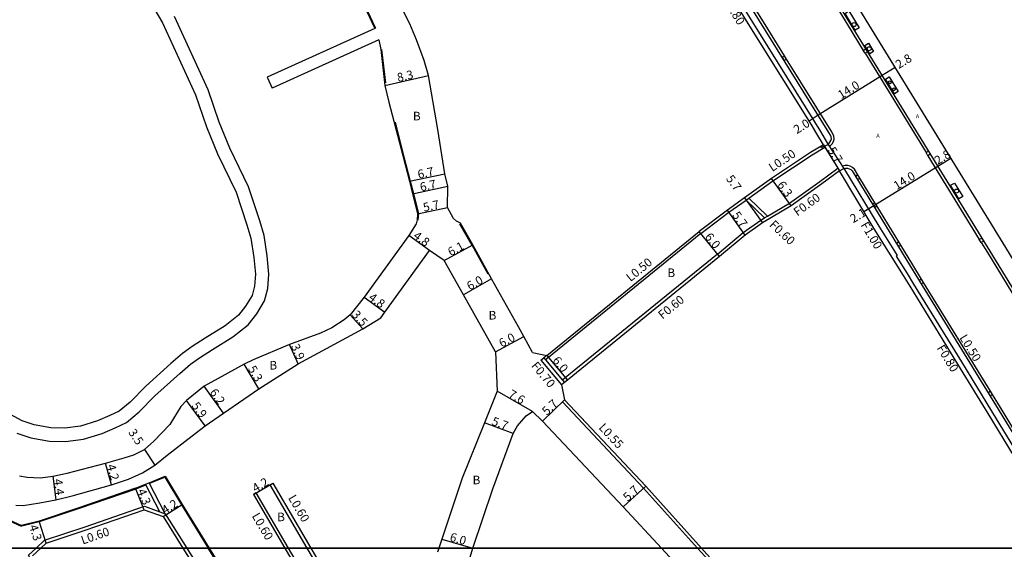
# Model space of a CAD drawing. Units: metres. Extents: x -4000 to 0, y -114000 to -111000.
# Drawn here: x -1373 to -1189, y -112200 to -112102 of the extents above; entities that cross this region are included whole.
import ezdxf

# ---------------------------------------------------------------- set-up
doc = ezdxf.new("R2010")
doc.units = ezdxf.units.M
doc.header["$LTSCALE"] = 2.5
for name, color, linetype in [('側溝・桝', 7, 'Continuous'), ('図郭', 7, 'Continuous'), ('幅員', 7, 'Continuous'), ('植栽', 7, 'Continuous'), ('歩道・分離帯・安全施設', 7, 'Continuous'), ('舗装', 7, 'Continuous'), ('道路', 7, 'Continuous')]:
    doc.layers.add(name, color=color, linetype=linetype)
doc.styles.add('YOKO_DECO', font='txt.shx', dxfattribs={"bigfont": 'extfont.shx'})

# ---------------------------------------------------------------- blocks, each defined once
blk = doc.blocks.new('223800')
at = {"color": 0, "linetype": 'Continuous'}
blk.add_circle((0, 0), 0.75, dxfattribs=at)
blk = doc.blocks.new('223900')
blk.add_lwpolyline([(-0.22, -0.37), (-0.44, -0.3), (-0.47, -0.27), (-0.48, -0.24), (-0.44, 0.01), (-0.48, 0.23), (-0.47, 0.27), (-0.45, 0.29), (-0.21, 0.38), (-0.04, 0.53), (0, 0.54), (0.03, 0.53), (0.22, 0.37), (0.44, 0.3), (0.47, 0.27), (0.48, 0.24), (0.44, -0.01), (0.48, -0.23), (0.47, -0.27), (0.45, -0.29), (0.21, -0.38), (0.04, -0.53), (0, -0.54), (-0.03, -0.53)], close=True)

msp = doc.modelspace()

# ---------------------------------------------------------------- linework, layer by layer
at = {"layer": '側溝・桝'}
for points in [[(-1295.9, -112007.3), (-1295.2, -112006.87), (-1292.55, -112011.27), (-1291.8, -112012.53), (-1286.46, -112021.11), (-1276.22, -112037.61), (-1265.22, -112055.43), (-1254.58, -112072.64), (-1245.34, -112087.61), (-1235.11, -112104.06), (-1224.67, -112120.81), (-1223.58, -112122.6), (-1222.26, -112124.78), (-1219.13, -112129.65), (-1212.71, -112140.15), (-1209.29, -112145.6), (-1209.48, -112145.72), (-1207.47, -112148.94), (-1206.24, -112150.94), (-1197.33, -112165.39), (-1191.73, -112174.56), (-1186.81, -112182.66), (-1178.39, -112196.4), (-1176.19, -112200)], [(-1228.15, -112087.2), (-1227.42, -112088.37), (-1219.65, -112100.92), (-1215.61, -112107.5)], [(-1230.27, -112108.52), (-1233.38, -112103.51), (-1241.47, -112090.42), (-1242.47, -112088.82)], [(-1221.89, -112125.36), (-1221.39, -112124.85), (-1221.18, -112124.46), (-1221.02, -112123.99), (-1221.06, -112123.46), (-1221.25, -112123), (-1221.57, -112122.48), (-1229.89, -112109.13)], [(-1215.28, -112108.04), (-1203.94, -112126.5)], [(-1245.85, -112141.56), (-1240.6, -112137.59), (-1237.42, -112135.33), (-1237.33, -112135.27), (-1236.92, -112134.98), (-1232.41, -112131.72), (-1225.15, -112126.91), (-1222.76, -112125.46), (-1223.03, -112125.04)], [(-1222.86, -112125.3), (-1220.37, -112129.39)], [(-1203.59, -112127.07), (-1194.02, -112142.65)], [(-1242.75, -112145.36), (-1237.94, -112141.35), (-1234.67, -112139.03), (-1233.96, -112138.61), (-1233.42, -112138.3), (-1229.35, -112135.92), (-1223.69, -112131.84), (-1220.37, -112129.39)], [(-1216.6, -112130.65), (-1217.26, -112129.57), (-1217.64, -112129.24), (-1218.02, -112129.02), (-1218.51, -112128.87), (-1218.98, -112128.9), (-1219.51, -112129.05)], [(-1213.45, -112135.81), (-1216.23, -112131.25)], [(-1237.42, -112135.33), (-1233.96, -112138.61)], [(-1236.92, -112134.98), (-1233.42, -112138.3)], [(-1208.98, -112143.11), (-1213.08, -112136.41)], [(-1245.85, -112141.56), (-1274.19, -112164.57), (-1274.71, -112165)], [(-1204.75, -112150.02), (-1206.37, -112147.38), (-1208.61, -112143.71)], [(-1193.68, -112143.21), (-1192.52, -112145.09), (-1180.81, -112164.2)], [(-1242.75, -112145.36), (-1271.05, -112168.33), (-1271.59, -112168.77)], [(-1191.94, -112170.86), (-1204.38, -112150.62)], [(-1275.57, -112165.07), (-1275.03, -112164.62), (-1274.71, -112165), (-1271.59, -112168.77), (-1271.21, -112169.22)], [(-1274.5, -112164.18), (-1275.03, -112164.62)], [(-1275.57, -112165.07), (-1271.74, -112169.67)], [(-1179.23, -112191.71), (-1190.08, -112173.89), (-1191.57, -112171.46)], [(-1246.47, -112200), (-1256.49, -112188.85), (-1271.59, -112172.8), (-1271.2, -112172.42)], [(-1346.46, -112193.28), (-1349.15, -112188.12)], [(-1345.49, -112193.63), (-1348.5, -112187.85)], [(-1319.07, -112200), (-1325.97, -112188.23), (-1325.45, -112187.93)], [(-1322.55, -112200), (-1328.56, -112189.75), (-1329.07, -112190.05)], [(-1369.52, -112200), (-1367.92, -112198.53), (-1360.37, -112196.03), (-1349.36, -112192.23), (-1346.46, -112193.28), (-1345.49, -112193.63), (-1341.49, -112200)], [(-1349.63, -112237.97), (-1350.08, -112237.2), (-1361.2, -112219.37), (-1370.94, -112201.3), (-1369.52, -112200)], [(-1341.49, -112200), (-1336.61, -112207.77), (-1327.57, -112222.41), (-1326.92, -112223.45), (-1327.15, -112224.25)], [(-1313.61, -112217.18), (-1313.99, -112213.91), (-1317.43, -112208.73), (-1322.55, -112200)], [(-1307.38, -112212.2), (-1311.52, -112212.22), (-1314.88, -112207.15), (-1319.07, -112200)], [(-1137.96, -112327.42), (-1138.4, -112327.76), (-1153.08, -112308.61), (-1164.75, -112293.63), (-1178.05, -112277.76), (-1190.36, -112263.16), (-1198.3, -112253.61), (-1198.15, -112253.48), (-1205.43, -112244.87), (-1206.03, -112245.43), (-1213.07, -112236.55), (-1219.35, -112230.01), (-1231.07, -112216.9), (-1235.7, -112211.69), (-1245.11, -112201.52), (-1246.47, -112200)]]:
    msp.add_lwpolyline(points, dxfattribs=at)
for points in [[(-1214.83, -112107.76), (-1215.28, -112108.04), (-1215.61, -112107.5), (-1215.16, -112107.22)], [(-1230.32, -112109.4), (-1229.89, -112109.13), (-1230.27, -112108.52), (-1230.7, -112108.78)], [(-1223.58, -112125.37), (-1223.03, -112125.04), (-1222.86, -112125.3), (-1223.43, -112125.64)], [(-1203.14, -112126.79), (-1203.59, -112127.07), (-1203.94, -112126.5), (-1203.49, -112126.22)], [(-1216.66, -112131.52), (-1216.23, -112131.25), (-1216.6, -112130.65), (-1217.03, -112130.91)], [(-1213.51, -112136.68), (-1213.08, -112136.41), (-1213.45, -112135.81), (-1213.88, -112136.07)], [(-1193.23, -112142.94), (-1193.68, -112143.21), (-1194.02, -112142.65), (-1193.57, -112142.38)], [(-1209.04, -112143.98), (-1208.61, -112143.71), (-1208.98, -112143.11), (-1209.41, -112143.37)], [(-1204.81, -112150.88), (-1204.38, -112150.62), (-1204.75, -112150.02), (-1205.18, -112150.28)], [(-1192, -112171.72), (-1191.57, -112171.46), (-1191.94, -112170.86), (-1192.37, -112171.12)]]:
    msp.add_lwpolyline(points, close=True, dxfattribs=at)
at = {"layer": '図郭'}
for points in [[(-1600, -111600), (-800, -111600), (-800, -112200), (-1600, -112200)], [(-1600, -112200), (-800, -112200), (-800, -112800), (-1600, -112800)]]:
    msp.add_lwpolyline(points, close=True, dxfattribs=at)
at = {"layer": '幅員'}
for points in [[(-1209.69, -112110.69), (-1212.12, -112112.18)], [(-1304.62, -112114.04), (-1296.52, -112112.19)], [(-1212.12, -112112.18), (-1223.99, -112119.57)], [(-1223.99, -112119.57), (-1225.69, -112120.63)], [(-1223.03, -112125.04), (-1220.04, -112129.89)], [(-1199.3, -112127.61), (-1201.72, -112129.1)], [(-1201.72, -112129.1), (-1213.67, -112136.41)], [(-1300.04, -112131.83), (-1293.48, -112130.43)], [(-1229.02, -112136.42), (-1232.7, -112131.3)], [(-1299.46, -112134.16), (-1292.91, -112132.74)], [(-1237.68, -112134.91), (-1234.35, -112139.53)], [(-1298.54, -112137.85), (-1292.96, -112136.68)], [(-1237.58, -112141.82), (-1240.89, -112137.18)], [(-1213.67, -112136.41), (-1215.48, -112137.49)], [(-1296.3, -112144.71), (-1300.18, -112141.89)], [(-1242.37, -112145.82), (-1246.16, -112141.18)], [(-1293.58, -112146.58), (-1288.24, -112143.64)], [(-1284.77, -112149.95), (-1289.98, -112152.93)], [(-1308.5, -112153.34), (-1304.61, -112156.16)], [(-1308.72, -112159.26), (-1311.06, -112156.66)], [(-1284.06, -112163.52), (-1278.78, -112160.66)], [(-1320.76, -112165.74), (-1322.36, -112162.18)], [(-1274.5, -112164.18), (-1270.67, -112168.79)], [(-1328.09, -112170.38), (-1330.77, -112165.81)], [(-1334.66, -112174.95), (-1338.24, -112169.88)], [(-1277.15, -112174.63), (-1283.73, -112170.81)], [(-1338.04, -112177.3), (-1341.54, -112172.55)], [(-1271.2, -112172.42), (-1275.3, -112176.38)], [(-1280.75, -112178.68), (-1286.09, -112176.71)], [(-1349.35, -112181.67), (-1347.42, -112184.58)], [(-1355.46, -112188.24), (-1356.59, -112184.19)], [(-1366.42, -112186.65), (-1365.82, -112191.01)], [(-1329.07, -112190.05), (-1325.45, -112187.93)], [(-1260.27, -112192.34), (-1256.08, -112188.47)], [(-1349.37, -112192.87), (-1351.01, -112188.89)], [(-1345.89, -112194.13), (-1342.32, -112191.91)], [(-1367.61, -112199.06), (-1368.96, -112194.98)], [(-1294.03, -112198.31), (-1288.27, -112200)]]:
    msp.add_lwpolyline(points, dxfattribs=at)
at = {"layer": '植栽'}
for points, elevation in [([(-1218.3, -112100.18), (-1216.38, -112103.3), (-1217.09, -112103.73), (-1219, -112100.63)], 13.77), ([(-1214.63, -112106.15), (-1213.68, -112107.71), (-1214.38, -112108.15), (-1215.34, -112106.59)], 13.75), ([(-1210.78, -112112.43), (-1209.1, -112115.15), (-1209.81, -112115.59), (-1211.49, -112112.86)], 13.8), ([(-1198.66, -112132.16), (-1197.11, -112134.68), (-1197.83, -112135.1), (-1199.38, -112132.58)], 13.84)]:
    msp.add_lwpolyline(points, close=True, dxfattribs=dict(at, elevation=elevation))
at = {"layer": '歩道・分離帯・安全施設'}
for points in [[(-1282.65, -111990.5), (-1282.93, -111991.11), (-1283.17, -111991.95), (-1283.34, -111992.59), (-1283.59, -111993.41), (-1283.73, -111994.54), (-1283.7, -111995.36), (-1283.58, -111996), (-1283.34, -111996.79), (-1282.88, -111997.78), (-1282.49, -111998.5), (-1279.18, -112003.84), (-1251.46, -112048.62), (-1243.65, -112061.24), (-1237.48, -112071.17), (-1226.97, -112088.09), (-1219.2, -112100.64), (-1192.07, -112144.82), (-1176.65, -112169.99), (-1172.05, -112177.48), (-1167.04, -112185.69), (-1158.31, -112200)], [(-1282.65, -111990.5), (-1282.93, -111991.11), (-1283.17, -111991.95), (-1283.34, -111992.59), (-1283.59, -111993.41), (-1283.73, -111994.54), (-1283.7, -111995.36), (-1283.58, -111996), (-1283.34, -111996.79), (-1282.88, -111997.78), (-1282.49, -111998.5), (-1279.18, -112003.84), (-1251.46, -112048.62), (-1243.65, -112061.24), (-1237.48, -112071.17), (-1226.97, -112088.09), (-1219.2, -112100.64), (-1192.07, -112144.82), (-1176.65, -112169.99), (-1172.05, -112177.48), (-1167.04, -112185.69), (-1158.31, -112200)], [(-1223.03, -112125.04), (-1222.86, -112125.3), (-1222.14, -112124.97), (-1221.82, -112124.56), (-1221.65, -112124.26), (-1221.54, -112123.92), (-1221.57, -112123.58), (-1221.7, -112123.23), (-1222, -112122.75), (-1233.82, -112103.78), (-1241.91, -112090.69)], [(-1310.84, -112094.66), (-1309.36, -112097.46), (-1307.84, -112100.23), (-1306.4, -112103.27), (-1306.36, -112103.36)], [(-1305.24, -112107.32), (-1304.52, -112113.56)], [(-1302.73, -112120.86), (-1301.5, -112125.6), (-1299.89, -112131.79), (-1299.31, -112134.13), (-1298.39, -112137.83), (-1298.46, -112139.05)], [(-1220.04, -112129.89), (-1219.24, -112129.46), (-1218.92, -112129.4), (-1218.57, -112129.38), (-1218.22, -112129.49), (-1217.93, -112129.65), (-1217.65, -112129.9), (-1206.8, -112147.65), (-1190.51, -112174.15), (-1175.47, -112198.86), (-1174.77, -112200)], [(-1285.43, -112149.07), (-1288.37, -112143.71), (-1290.65, -112139.73)], [(-1402.2, -112190.97), (-1400.63, -112190.48), (-1394.04, -112188.52), (-1392.21, -112188), (-1388.88, -112189.27), (-1377.05, -112193.78), (-1372.27, -112195.91)], [(-1349.17, -112188.29), (-1350.96, -112189.03), (-1361.51, -112192.67), (-1368.92, -112195.12), (-1372.18, -112195.92)], [(-1348.35, -112187.95), (-1345.58, -112186.8), (-1342.45, -112191.98), (-1337.49, -112200)], [(-1333.86, -112205.85), (-1337.49, -112200)]]:
    msp.add_lwpolyline(points, dxfattribs=at)
for points, elevation in [([(-1222.14, -112124.97), (-1221.82, -112124.56), (-1221.65, -112124.26), (-1221.54, -112123.92), (-1221.57, -112123.58), (-1221.7, -112123.23), (-1222, -112122.75), (-1233.82, -112103.78), (-1241.91, -112090.69), (-1252.41, -112073.76), (-1263.18, -112056.35), (-1273.4, -112039.87), (-1281.75, -112026.4), (-1293.82, -112006.9), (-1294.81, -112005.33), (-1295.19, -112004.83), (-1295.56, -112004.43), (-1296.13, -112003.98), (-1296.71, -112003.56), (-1297.11, -112003.31), (-1297.76, -112003.03), (-1298.37, -112002.81), (-1298.73, -112002.71)], 13.71), ([(-1219.24, -112129.46), (-1218.92, -112129.4), (-1218.57, -112129.38), (-1218.22, -112129.49), (-1217.93, -112129.65), (-1217.65, -112129.9), (-1206.8, -112147.65), (-1190.51, -112174.15), (-1175.47, -112198.86), (-1174.77, -112200)], 13.69)]:
    msp.add_lwpolyline(points, dxfattribs=dict(at, elevation=elevation))
at = {"layer": '道路'}
for points in [[(-1279.75, -111991.38), (-1280.05, -111993.72), (-1276.29, -111999.89), (-1274.57, -112000.7), (-1267.46, -112012.56), (-1267.69, -112012.76), (-1267.83, -112012.99), (-1267.89, -112013.25), (-1267.87, -112013.52), (-1252.67, -112038.04), (-1252.13, -112038.28), (-1251.38, -112038.01), (-1244.76, -112048.9), (-1246.96, -112050.41), (-1241.24, -112059.75), (-1235.07, -112069.67), (-1224.55, -112086.59), (-1216.78, -112099.15), (-1189.65, -112143.33), (-1175.01, -112167.22), (-1169.62, -112176), (-1164.61, -112184.21), (-1154.98, -112200)], [(-1223.03, -112125.04), (-1224.25, -112123), (-1225.33, -112121.21), (-1235.77, -112104.47), (-1246, -112088.02), (-1255.24, -112073.05), (-1265.88, -112055.84), (-1276.88, -112038.01), (-1287.12, -112021.52), (-1292.47, -112012.93), (-1293.21, -112011.67), (-1295.9, -112007.3)], [(-1277.15, -112163.65), (-1278.78, -112160.66), (-1279.77, -112158.86), (-1284.77, -112149.95), (-1288.24, -112143.64), (-1290.54, -112139.61), (-1291.32, -112139.27), (-1291.84, -112138.73), (-1292.96, -112136.68), (-1292.91, -112132.74), (-1293.48, -112130.43), (-1294.75, -112122.2), (-1296.52, -112112.19), (-1297.28, -112109.4), (-1298.75, -112105.54), (-1299.98, -112102.59), (-1301.65, -112099.31), (-1306.08, -112091.8), (-1313.33, -112079.52), (-1320.68, -112065.41), (-1332.55, -112044.31), (-1336.86, -112035.66), (-1338.86, -112031.65)], [(-1350.8, -112094.13), (-1345.99, -112102.37), (-1339.84, -112115.76), (-1337.81, -112121.69), (-1335.77, -112126.71), (-1332.31, -112133.84), (-1330.28, -112139.92), (-1329.55, -112142.43), (-1329.01, -112145.98), (-1328.69, -112149.12), (-1328.85, -112151.33), (-1329.33, -112153.04), (-1330.52, -112155.03), (-1331.83, -112156.71), (-1334.36, -112158.67), (-1338.02, -112161.01), (-1340.46, -112162.56), (-1342.29, -112163.83), (-1344.42, -112165.68), (-1349.12, -112169.91), (-1352, -112172.85), (-1354.02, -112174.55), (-1355.81, -112175.36), (-1358.11, -112176.33), (-1361.23, -112177.33), (-1364.16, -112177.7), (-1366.74, -112177.65), (-1369.85, -112177.1), (-1372.08, -112176.32), (-1375.1, -112174.74)], [(-1310.97, -112094.73), (-1309.49, -112097.53), (-1307.98, -112100.3), (-1306.53, -112103.33), (-1306.49, -112103.42)], [(-1373.08, -112178.62), (-1370.48, -112179.53), (-1366.99, -112180.15), (-1364.03, -112180.2), (-1360.69, -112179.78), (-1357.24, -112178.68), (-1354.81, -112177.65), (-1352.68, -112176.68), (-1350.3, -112174.69), (-1347.39, -112171.71), (-1342.76, -112167.56), (-1340.75, -112165.81), (-1339.08, -112164.64), (-1336.68, -112163.12), (-1332.92, -112160.71), (-1330.05, -112158.49), (-1328.46, -112156.45), (-1327.01, -112154.04), (-1326.37, -112151.76), (-1326.18, -112149.08), (-1326.53, -112145.66), (-1327.1, -112141.9), (-1327.89, -112139.18), (-1329.99, -112132.89), (-1333.49, -112125.7), (-1335.47, -112120.82), (-1337.51, -112114.83), (-1343.77, -112101.21)], [(-1306.49, -112103.42), (-1326.49, -112112.47)], [(-1305.77, -112105.54), (-1305.39, -112107.34), (-1304.62, -112114.04), (-1303.86, -112117.12), (-1301.64, -112125.64), (-1300.04, -112131.83), (-1299.46, -112134.16), (-1298.54, -112137.85), (-1298.61, -112139.02), (-1298.82, -112139.73), (-1300.18, -112141.89), (-1308.5, -112153.34), (-1311.06, -112156.66), (-1312.17, -112157.59), (-1314.46, -112159.07), (-1316.58, -112160.05), (-1322.36, -112162.18), (-1329.1, -112165), (-1330.77, -112165.81), (-1335.61, -112168.46), (-1338.24, -112169.88), (-1341.54, -112172.55), (-1342.55, -112173.7), (-1344.63, -112177.05)], [(-1305.77, -112105.54), (-1325.56, -112114.5)], [(-1326.49, -112112.47), (-1325.56, -112114.5)], [(-1223.03, -112125.04), (-1225.41, -112126.49), (-1232.7, -112131.3), (-1237.68, -112134.91), (-1240.89, -112137.18), (-1246.16, -112141.18)], [(-1220.04, -112129.89), (-1223.33, -112132.33), (-1229.02, -112136.42), (-1234.35, -112139.53), (-1237.58, -112141.82), (-1242.37, -112145.82)], [(-1274.5, -112164.18), (-1246.16, -112141.18)], [(-1373.26, -112192.01), (-1371.89, -112192.11), (-1368.84, -112191.6), (-1365.82, -112191.01), (-1362.82, -112190.28), (-1355.46, -112188.24), (-1352.33, -112187.22), (-1349.69, -112185.99), (-1347.42, -112184.58), (-1345.15, -112182.75), (-1340.46, -112179.11), (-1338.04, -112177.3), (-1334.66, -112174.95), (-1328.09, -112170.38), (-1320.76, -112165.74), (-1308.72, -112159.26), (-1305.36, -112157.2), (-1304.61, -112156.16), (-1296.3, -112144.71)], [(-1293.58, -112146.58), (-1296.3, -112144.71)], [(-1242.37, -112145.82), (-1270.67, -112168.79), (-1271.21, -112169.22), (-1271.74, -112169.67)], [(-1284.06, -112163.52), (-1289.98, -112152.93), (-1293.58, -112146.58)], [(-1284.06, -112163.52), (-1283.73, -112170.81)], [(-1277.15, -112163.65), (-1274.5, -112164.18)], [(-1271.74, -112169.67), (-1271.2, -112172.42)], [(-1283.73, -112170.81), (-1286.09, -112176.71), (-1290.22, -112187.01), (-1294.03, -112198.31), (-1294.6, -112200)], [(-1245.73, -112200), (-1256.08, -112188.47), (-1271.2, -112172.42)], [(-1288.27, -112200), (-1284.56, -112189), (-1280.75, -112178.68), (-1279.93, -112177.3), (-1278.33, -112175.45), (-1277.15, -112174.63)], [(-1253.14, -112200), (-1260.27, -112192.34), (-1275.3, -112176.38), (-1277.15, -112174.63)], [(-1372.62, -112186.55), (-1371.19, -112186.79), (-1368.67, -112186.95), (-1366.42, -112186.65), (-1363.74, -112186.1), (-1356.59, -112184.19), (-1353.12, -112183.22), (-1351.33, -112182.69), (-1349.35, -112181.67), (-1347.63, -112180.12), (-1344.63, -112177.05)], [(-1351.01, -112188.89), (-1349.15, -112188.12), (-1348.5, -112187.85), (-1345.52, -112186.61), (-1342.32, -112191.91), (-1337.31, -112200)], [(-1411.75, -112200), (-1411.1, -112199.56), (-1410.87, -112199.41), (-1410.53, -112199.15), (-1408.03, -112197.26), (-1405.94, -112195.04), (-1403.62, -112192.37), (-1402.29, -112190.84), (-1400.67, -112190.33), (-1394.09, -112188.37), (-1392.2, -112187.84), (-1388.82, -112189.13), (-1377, -112193.64), (-1372.21, -112195.77)], [(-1329.07, -112190.05), (-1328.56, -112189.75), (-1325.97, -112188.23), (-1325.45, -112187.93)], [(-1325.45, -112187.93), (-1318.38, -112200)], [(-1351.01, -112188.89), (-1361.56, -112192.52), (-1368.96, -112194.98), (-1372.21, -112195.77)], [(-1329.07, -112190.05), (-1323.24, -112200)], [(-1367.61, -112199.06), (-1360.18, -112196.6), (-1349.37, -112192.87), (-1345.89, -112194.13), (-1342.2, -112200)], [(-1368.63, -112200), (-1367.61, -112199.06)], [(-1370.19, -112201.42), (-1368.63, -112200)], [(-1342.2, -112200), (-1337.12, -112208.09), (-1328.07, -112222.71), (-1327.57, -112223.52)], [(-1337.31, -112200), (-1333.64, -112205.92), (-1324.55, -112220.61), (-1322.3, -112221.45)], [(-1323.24, -112200), (-1317.94, -112209.05), (-1314.57, -112214.12), (-1314.24, -112216.9)], [(-1318.38, -112200), (-1314.37, -112206.83), (-1311.2, -112211.61), (-1307.6, -112211.6)], [(-1294.6, -112200), (-1294.85, -112200.75)], [(-1289.26, -112203.37), (-1288.27, -112200)], [(-1209.99, -112248.37), (-1217.15, -112240.16), (-1222.97, -112233.39), (-1234.7, -112220.12), (-1239.36, -112215.02), (-1248.66, -112204.82), (-1253.14, -112200)], [(-1085.41, -112394.82), (-1090.49, -112388.33), (-1097.44, -112379.42), (-1111.64, -112361.24), (-1124.78, -112344.94), (-1135.5, -112330.65), (-1136.93, -112328.77), (-1137.96, -112327.42), (-1152.64, -112308.27), (-1164.32, -112293.29), (-1177.63, -112277.41), (-1189.94, -112262.81), (-1197.53, -112253.67), (-1197.38, -112253.54), (-1205.38, -112244.07), (-1205.97, -112244.62), (-1212.66, -112236.19), (-1218.95, -112229.64), (-1230.66, -112216.54), (-1235.29, -112211.32), (-1244.7, -112201.15), (-1245.73, -112200)]]:
    msp.add_lwpolyline(points, dxfattribs=at)
at = {"layer": '道路', "elevation": 14.01}
msp.add_lwpolyline([(-1177.1, -112200), (-1179.05, -112196.81), (-1187.47, -112183.07), (-1192.39, -112174.96), (-1198, -112165.8), (-1206.9, -112151.34), (-1208.13, -112149.35), (-1213.56, -112140.68), (-1220.04, -112129.89)], dxfattribs=at)

# ---------------------------------------------------------------- block references
at = {"layer": '植栽', "xscale": 0.5, "yscale": 0.5, "zscale": 0.5}
for name, p in [('223800', (-1217.32, -112102.71, 13.78)), ('223800', (-1214.51, -112107.19, 13.76)), ('223900', (-1210.68, -112113.44, 13.79)), ('223900', (-1209.91, -112114.71, 13.79)), ('223800', (-1198.26, -112133.64, 13.85))]:
    msp.add_blockref(name, p, dxfattribs=at)

# ---------------------------------------------------------------- texts
at = {"layer": '側溝・桝'}
for s, rotation, p in [('F0.80', 301.8729, (-1241.76, -112098.34)), ('L0.50', 33.4751, (-1232.54, -112130.11)), ('F0.60', 35.7129, (-1227.87, -112138.39)), ('F0.60', 316.5109, (-1233.2, -112140.06)), ('F1.00', 300.9865, (-1216.16, -112139.95)), ('L0.50', 39.1367, (-1258.92, -112150.58)), ('F0.60', 39.1367, (-1252.98, -112157.55)), ('L0.50', 301.573, (-1197.78, -112160.89)), ('F0.80', 301.6391, (-1202, -112162.83)), ('F0.70', 309.7117, (-1277.49, -112166.17)), ('L0.55', 313.277, (-1264.95, -112177.71)), ('L0.60', 300.3643, (-1322.67, -112190.68)), ('L0.60', 300.3654, (-1329.42, -112194.02)), ('L0.60', 19.042, (-1360.83, -112199.35))]:
    msp.add_text(s, height=1.6, rotation=rotation, dxfattribs=at).set_placement(p)
at = {"layer": '幅員'}
for s, rotation, p in [('2.8', 31.5555, (-1208.99, -112110.98)), ('8.3', 12.877, (-1302.15, -112113.37)), ('14.0', 31.9009, (-1219.73, -112116.62)), ('2.0', 31.9429, (-1227.95, -112123.08)), ('5.7', 301.6801, (-1222.29, -112126.05)), ('2.8', 31.5555, (-1201.74, -112128.82)), ('6.7', 11.9768, (-1298.35, -112131.36)), ('6.7', 12.2972, (-1297.91, -112133.72)), ('5.7', 305.8067, (-1241.23, -112131.36)), ('14.0', 31.4485, (-1209.38, -112133.49)), ('6.3', 305.7007, (-1231.71, -112132.5)), ('5.7', 11.8449, (-1297.33, -112137.49)), ('2.1', 30.9865, (-1217.47, -112139.64)), ('5.7', 305.5152, (-1240.08, -112138.14)), ('4.8', 324.0285, (-1299.48, -112142.28)), ('6.0', 309.2443, (-1245.2, -112142.2)), ('6.1', 28.859, (-1292.36, -112145.8)), ('6.0', 29.7077, (-1288.81, -112152.15)), ('4.8', 324.0285, (-1307.79, -112153.73)), ('3.5', 311.8349, (-1310.88, -112156.7)), ('6.0', 28.507, (-1282.87, -112162.76)), ('3.9', 294.2043, (-1322.13, -112162.46)), ('6.0', 309.7116, (-1273.53, -112165.19)), ('5.3', 300.314, (-1330.15, -112166.66)), ('6.2', 305.238, (-1337.29, -112171.05)), ('7.6', 329.8872, (-1281.78, -112171.83)), ('5.9', 306.3649, (-1340.66, -112173.57)), ('5.7', 43.9759, (-1274.47, -112175.44)), ('5.7', 339.7074, (-1284.88, -112177.05)), ('3.5', 303.6104, (-1352.43, -112178.49)), ('4.2', 285.6175, (-1356.36, -112184.65)), ('4.4', 277.7728, (-1366.24, -112187.24)), ('4.2', 30.3625, (-1328.69, -112189.71)), ('5.7', 42.6872, (-1259.42, -112191.42)), ('4.3', 292.4939, (-1350.71, -112189.36)), ('4.2', 31.9406, (-1345.52, -112193.78)), ('4.3', 288.3163, (-1370.83, -112195.93)), ('6.0', 343.6195, (-1292.66, -112198.61))]:
    msp.add_text(s, height=1.6, rotation=rotation, dxfattribs=at).set_placement(p)
at = {"layer": '舗装'}
for p in [(-1299.39, -112120.51), (-1252.05, -112149.63), (-1285.31, -112157.52), (-1326.1, -112166.82), (-1288.29, -112188.14), (-1324.65, -112195)]:
    msp.add_text('B', height=1.6, dxfattribs=at).set_placement(p)
at = {"layer": '舗装', "style": 'YOKO_DECO'}
for p in [(-1205.83, -112120.12, 13.81), (-1213.19, -112123.72, 13.7)]:
    msp.add_text('A', height=0.75, dxfattribs=at).set_placement(p)

doc.saveas('drawing.dxf')
